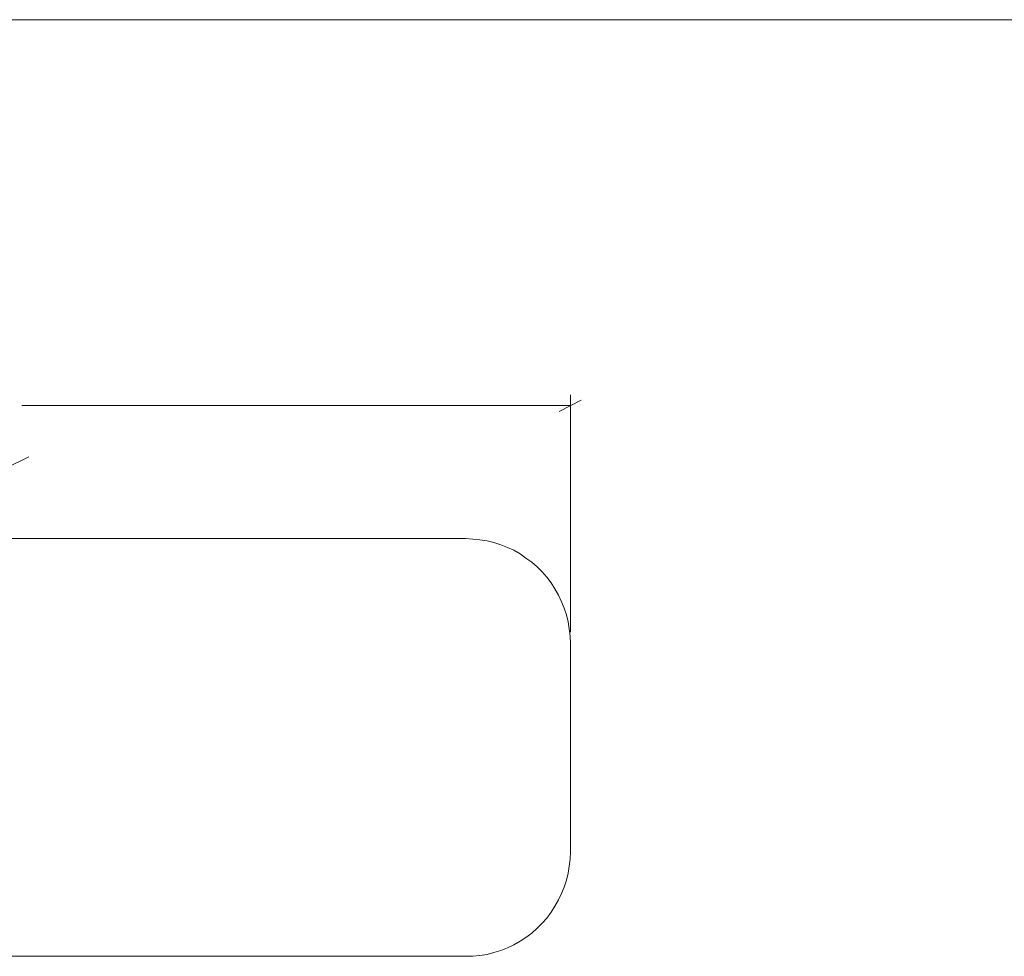
# Model space of a CAD drawing. Units: inches. Extents: x 2 to 134, y 2 to 86.
# Drawn here: x 40 to 68, y 59 to 86 of the extents above; entities that cross this region are included whole.
import ezdxf

# ---------------------------------------------------------------- set-up
doc = ezdxf.new("R2010")
doc.units = ezdxf.units.IN
doc.header["$MEASUREMENT"] = 0
doc.layers.add('Layer 1', color=7, linetype='Continuous')

msp = doc.modelspace()

# ---------------------------------------------------------------- linework, layer by layer
at = {"layer": 'Layer 1', "color": 9, "lineweight": 18, "true_color": 0xc0c0c0}
msp.add_lwpolyline([(1.989, 86), (133.989, 86)], dxfattribs=at)
at = {"layer": 'Layer 1', "color": 8, "lineweight": 18, "true_color": 0x808080}
for points in [[(55.539, 68.4), (55.539, 75.222)], [(55.217, 74.744), (55.85, 75.067)], [(55.539, 74.911), (39.783, 74.911)], [(39.339, 73.122), (39.983, 73.444)]]:
    msp.add_lwpolyline(points, dxfattribs=at)
at = {"layer": 'Layer 1', "color": 7, "lineweight": 18, "true_color": 0xffffff}
for points in [[(28.539, 71.089), (52.539, 71.089)], [(52.539, 71.089), (52.739, 71.078), (52.939, 71.056), (53.15, 71.022), (53.339, 70.978), (53.539, 70.911), (53.728, 70.833), (53.917, 70.756), (54.094, 70.656), (54.261, 70.533), (54.428, 70.411), (54.583, 70.278), (54.728, 70.133), (54.861, 69.978), (54.983, 69.822), (55.094, 69.644), (55.194, 69.467), (55.283, 69.278), (55.361, 69.089), (55.428, 68.9), (55.472, 68.7), (55.505, 68.5), (55.528, 68.289), (55.539, 68.089)], [(55.539, 68.089), (55.539, 62.089)], [(55.539, 62.089), (55.528, 61.878), (55.505, 61.678), (55.472, 61.478), (55.428, 61.278), (55.361, 61.078), (55.283, 60.889), (55.194, 60.711), (55.094, 60.533), (54.983, 60.356), (54.861, 60.189), (54.728, 60.044), (54.583, 59.9), (54.428, 59.756), (54.261, 59.633), (54.094, 59.522), (53.917, 59.422), (53.728, 59.333), (53.539, 59.256), (53.339, 59.2), (53.15, 59.144), (52.939, 59.111), (52.739, 59.089), (52.539, 59.089)], [(52.539, 59.089), (28.539, 59.089)]]:
    msp.add_lwpolyline(points, dxfattribs=at)

doc.saveas('drawing.dxf')
